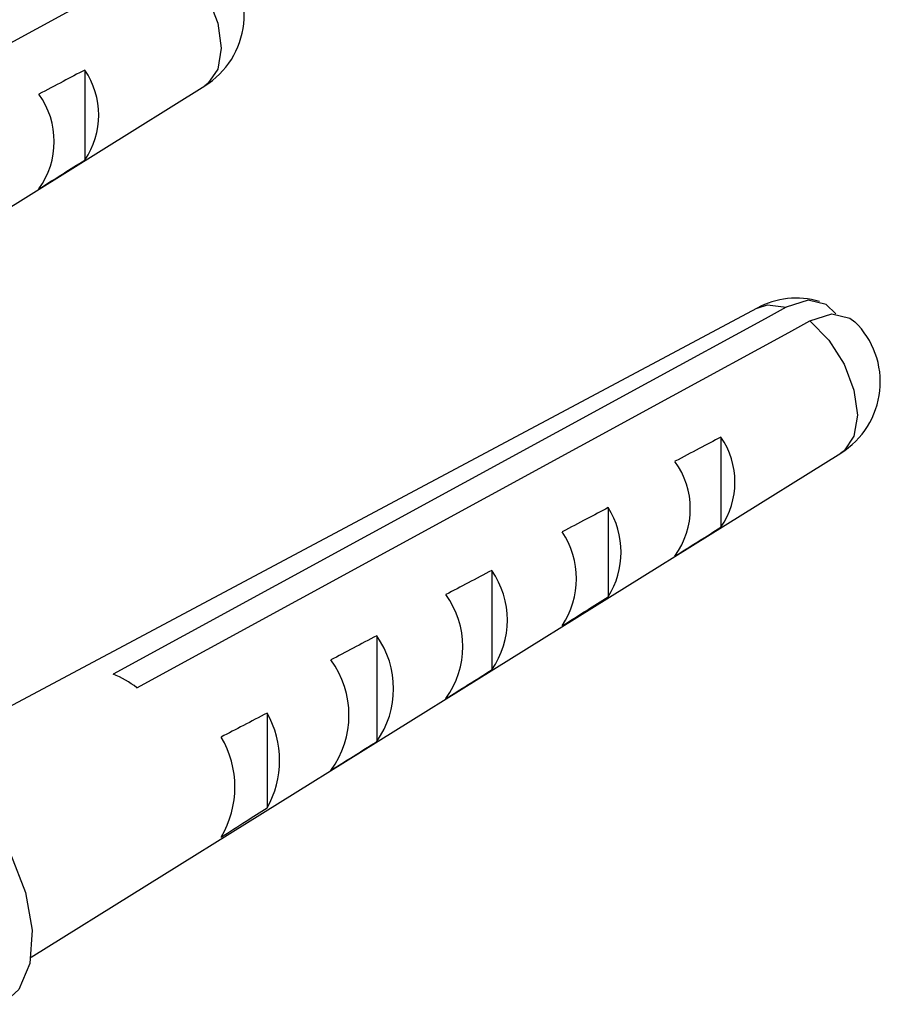
# Model space of a CAD drawing. Units: millimetres. Extents: x 5 to 292, y 5 to 205.
# Drawn here: x 275 to 280, y 85 to 91 of the extents above; entities that cross this region are included whole.
import ezdxf

# ---------------------------------------------------------------- set-up
doc = ezdxf.new("R2010")
doc.units = ezdxf.units.MM

msp = doc.modelspace()

# ---------------------------------------------------------------- linework, layer by layer
at = {"color": 7, "linetype": 'Continuous', "lineweight": 25}
for p, q in [((275.6598, 91.0098), (275.6598, 90.4719)), ((271.5424, 87.9045), (276.3756, 90.915)), ((279.6726, 89.5887), (274.6487, 86.9088)), ((279.4566, 88.8181), (279.4566, 88.2801)), ((275.3391, 85.7127), (280.1723, 88.7232)), ((278.7842, 88.3969), (278.7842, 87.865)), ((278.0895, 88.0224), (278.0895, 87.4288)), ((277.4022, 87.632), (277.4022, 87)), ((276.7484, 87.1701), (276.7484, 86.6042))]:
    msp.add_line(p, q, dxfattribs=at)
at = {"color": 7, "linetype": 'Continuous', "lineweight": 25, "flags": 128}
for points in [[(272.1742, 89.5138), (272.5931, 89.7422), (275.371, 91.2567), (276.0655, 91.6353), (276.1916, 91.704)], [(279.8469, 89.5939), (279.7208, 89.5251), (279.0263, 89.1466), (276.2484, 87.6321), (275.8294, 87.4036)], [(280.1424, 89.5538), (280.0856, 89.6107), (279.9765, 89.6351), (279.8469, 89.5939)], [(279.9883, 89.5122), (280.1179, 89.5534), (280.227, 89.529), (280.2564, 89.5062)], [(275.9709, 87.322), (276.3898, 87.5504), (279.1677, 89.0649), (279.8622, 89.4435), (279.9883, 89.5122)], [(274.7461, 86.8618), (274.9232, 86.7287), (275.0846, 86.5457), (275.216, 86.3292), (275.3055, 86.0983), (275.3454, 85.8736), (275.332, 85.675), (275.2666, 85.5202), (275.171, 85.4316)]]:
    msp.add_lwpolyline(points, dxfattribs=at)
at = {"color": 8, "linetype": 'Continuous', "lineweight": 25, "flags": 128}
for points in [[(276.1916, 91.704), (276.3037, 91.5887), (276.3947, 91.445), (276.4538, 91.2898), (276.4743, 91.1409), (276.4538, 91.0158), (276.3947, 90.9288), (276.3756, 90.915)], [(279.6726, 89.5887), (279.7348, 89.608), (279.8469, 89.5939)], [(279.9883, 89.5122), (280.1005, 89.3969), (280.1914, 89.2532), (280.2505, 89.098), (280.271, 88.9491), (280.2505, 88.824), (280.1914, 88.737), (280.1723, 88.7232)]]:
    msp.add_lwpolyline(points, dxfattribs=at)
at = {"color": 7, "linetype": 'Continuous', "lineweight": 25}
for centre, radius, start, end in [((276.1112, 91.3394), 0.5, 301.91751, 45.82383), ((275.2696, 90.7409), 0.474, 325.42592, 34.57408), ((274.9955, 90.5826), 0.4819, 324.08409, 35.91591), ((279.9079, 89.1476), 0.5, 74.18172, 118.07738), ((279.9079, 89.1476), 0.5, 301.91755, 45.82379), ((279.0663, 88.5491), 0.474, 325.42872, 34.57128), ((278.7921, 88.3908), 0.4819, 324.08679, 35.91321), ((278.3592, 88.1309), 0.5013, 327.95911, 32.04089), ((278.0851, 87.9727), 0.5091, 326.57234, 33.42766), ((277.6596, 87.7256), 0.5224, 325.37838, 34.62162), ((277.3855, 87.5674), 0.5303, 324.16004, 35.83996), ((276.9575, 87.316), 0.5455, 324.60405, 35.39595), ((276.6834, 87.1578), 0.5535, 323.46611, 36.53389), ((275.5948, 86.8338), 0.6162, 52.38931, 67.61717), ((276.2443, 86.8871), 0.5781, 330.69274, 29.30726), ((275.9702, 86.7289), 0.5859, 329.36019, 30.63981)]:
    msp.add_arc(centre, radius, start, end, dxfattribs=at)
for points, knots in [([(275.6598, 91.0098), (275.6168, 90.9872), (275.5254, 90.939), (275.4341, 90.8908), (275.3857, 90.8653)], [0, 0, 0, 0, 0.471017, 1, 1, 1, 1]), ([(275.3857, 90.3), (275.4341, 90.3303), (275.5255, 90.3875), (275.6168, 90.4449), (275.6598, 90.4719)], [0, 0, 0, 0, 0.5288219, 1, 1, 1, 1]), ([(279.4566, 88.8181), (279.4135, 88.7954), (279.3221, 88.7472), (279.2308, 88.699), (279.1824, 88.6735)], [0, 0, 0, 0, 0.471034, 1, 1, 1, 1]), ([(278.7842, 88.3969), (278.7413, 88.3744), (278.6499, 88.3265), (278.5585, 88.2786), (278.51, 88.2532)], [0, 0, 0, 0, 0.46937, 1, 1, 1, 1]), ([(279.1824, 88.1082), (279.2308, 88.1385), (279.3222, 88.1957), (279.4135, 88.2531), (279.4566, 88.2801)], [0, 0, 0, 0, 0.528807, 1, 1, 1, 1]), ([(278.0895, 88.0224), (278.0425, 87.9976), (277.9511, 87.9495), (277.8598, 87.9013), (277.8154, 87.8779)], [0, 0, 0, 0, 0.514123, 1, 1, 1, 1]), ([(278.51, 87.6922), (278.5585, 87.7227), (278.6499, 87.7803), (278.7413, 87.8379), (278.7842, 87.865)], [0, 0, 0, 0, 0.530434, 1, 1, 1, 1]), ([(277.4022, 87.632), (277.3554, 87.6073), (277.264, 87.5591), (277.1727, 87.5108), (277.1281, 87.4873)], [0, 0, 0, 0, 0.5121713, 1, 1, 1, 1]), ([(277.8154, 87.2569), (277.8598, 87.2847), (277.9512, 87.342), (278.0425, 87.3993), (278.0895, 87.4288)], [0, 0, 0, 0, 0.4857329, 1, 1, 1, 1]), ([(276.7484, 87.1701), (276.7012, 87.1456), (276.6098, 87.0981), (276.5184, 87.0505), (276.4743, 87.0275)], [0, 0, 0, 0, 0.516733, 1, 1, 1, 1]), ([(277.1281, 86.8283), (277.1727, 86.8562), (277.2641, 86.9134), (277.3554, 86.9707), (277.4022, 87)], [0, 0, 0, 0, 0.4876994, 1, 1, 1, 1]), ([(276.4743, 86.4303), (276.5236, 86.4616), (276.6151, 86.5195), (276.7064, 86.5775), (276.7484, 86.6042)], [0, 0, 0, 0, 0.540162, 1, 1, 1, 1])]:
    msp.add_open_spline(points, degree=3, knots=knots, dxfattribs=at)

doc.saveas('drawing.dxf')
